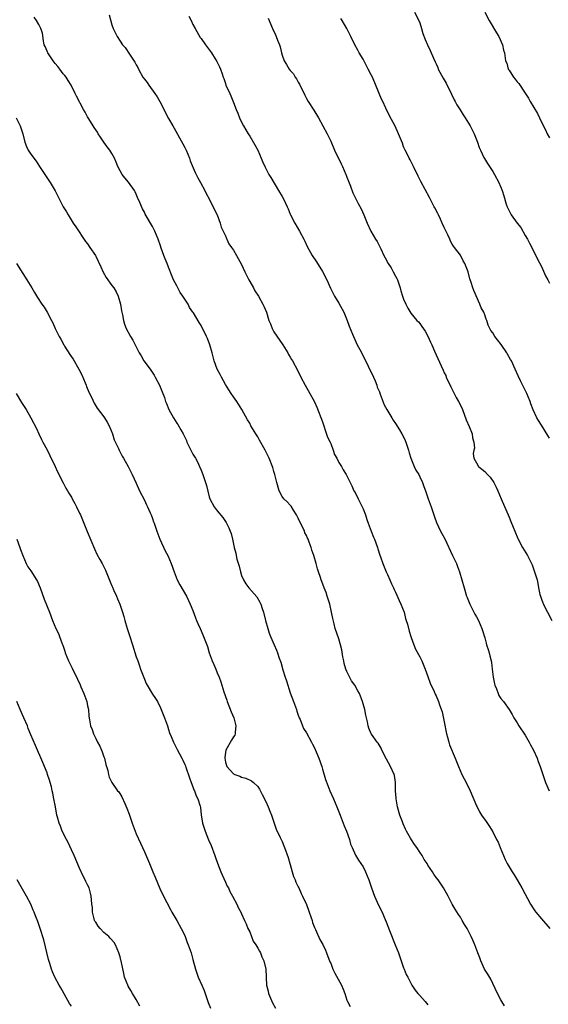
# Model space of a CAD drawing. Units: inches. Extents: x 2595000 to 2598000, y 1539000 to 1542000.
# Drawn here: x 2597674 to 2597805, y 1540000 to 1540243 of the extents above; entities that cross this region are included whole.
import ezdxf

# ---------------------------------------------------------------- set-up
doc = ezdxf.new("R2010")
doc.units = ezdxf.units.IN
doc.header["$MEASUREMENT"] = 0
doc.layers.add('LD25951539_10ft', color=102, linetype='Continuous')

msp = doc.modelspace()

# ---------------------------------------------------------------- linework, layer by layer
at = {"layer": 'LD25951539_10ft'}
for points, elevation in [([(2597793.9, 1539999.9), (2597793.25, 1540001), (2597793, 1540001.38), (2597792.13, 1540003), (2597791, 1540005.46), (2597790.48, 1540006.48), (2597789.76, 1540007.76), (2597788.98, 1540009), (2597788.07, 1540011), (2597787.8, 1540011.8), (2597787.3, 1540013), (2597786.57, 1540015), (2597786.11, 1540016.11), (2597785.69, 1540017), (2597784.64, 1540019), (2597784.01, 1540020.01), (2597783.46, 1540021), (2597783, 1540021.77), (2597782.5, 1540022.5), (2597781.75, 1540023.75), (2597781.01, 1540025), (2597779.97, 1540027), (2597778.84, 1540029), (2597777.49, 1540031), (2597777, 1540031.61), (2597776.42, 1540032.42), (2597776.11, 1540033), (2597775, 1540034.59), (2597774.77, 1540035), (2597774.06, 1540036.06), (2597773.55, 1540037), (2597773, 1540037.8), (2597772.22, 1540039), (2597771.71, 1540039.71), (2597770.9, 1540040.9), (2597770.68, 1540041.32), (2597769.72, 1540043), (2597769.48, 1540043.48), (2597768.84, 1540044.84), (2597768.68, 1540045.32), (2597768.04, 1540047), (2597767.46, 1540049), (2597767.13, 1540051), (2597767.14, 1540051.14), (2597767.02, 1540053), (2597766.99, 1540054.99), (2597766.71, 1540056.71), (2597766.63, 1540057), (2597765.76, 1540059), (2597764.76, 1540060.76), (2597763.61, 1540063), (2597763.45, 1540063.45), (2597762.74, 1540064.74), (2597762.5, 1540065), (2597761.08, 1540066.92), (2597761, 1540067.05), (2597760.43, 1540068.43), (2597760.22, 1540069), (2597760.05, 1540069.95), (2597759.66, 1540071.66), (2597759.39, 1540073), (2597758.86, 1540075), (2597758.33, 1540076.33), (2597758.12, 1540077), (2597757.67, 1540077.67), (2597756.97, 1540079), (2597756.12, 1540080.12), (2597755, 1540082.38), (2597754.72, 1540083), (2597754.35, 1540084.35), (2597754.2, 1540085), (2597754.01, 1540086), (2597753.76, 1540087.76), (2597753.43, 1540089), (2597753, 1540090.43), (2597752.12, 1540093), (2597751.85, 1540094.15), (2597751.48, 1540095.48), (2597751.23, 1540097), (2597750.77, 1540099), (2597750.14, 1540101), (2597749.85, 1540101.85), (2597749.4, 1540103), (2597749.3, 1540103.3), (2597748.64, 1540105), (2597748.45, 1540105.55), (2597747.97, 1540107), (2597747.76, 1540107.76), (2597747.37, 1540109), (2597746.79, 1540111), (2597746.33, 1540112.33), (2597746.14, 1540113), (2597745.68, 1540114.32), (2597745.4, 1540115), (2597745.26, 1540115.26), (2597745, 1540115.94), (2597744.64, 1540116.64), (2597744.51, 1540117), (2597744.11, 1540117.89), (2597743.56, 1540119), (2597743, 1540120.25), (2597742.58, 1540121), (2597741.81, 1540122.19), (2597741.2, 1540123.2), (2597741, 1540123.39), (2597740.26, 1540124.26), (2597739.44, 1540125), (2597739, 1540125.53), (2597738.24, 1540127), (2597737.7, 1540129), (2597737.22, 1540131), (2597737, 1540131.7), (2597736.71, 1540132.71), (2597735.81, 1540135), (2597735, 1540136.68), (2597734.83, 1540137), (2597733.46, 1540139.46), (2597733, 1540140.25), (2597732.5, 1540141), (2597731.32, 1540143), (2597731, 1540143.63), (2597730.47, 1540144.47), (2597729.08, 1540147), (2597727.86, 1540149), (2597727, 1540150.12), (2597726.46, 1540151), (2597725.87, 1540151.87), (2597725, 1540153.22), (2597724.02, 1540155), (2597723.69, 1540155.69), (2597722.94, 1540157), (2597722.22, 1540159), (2597722, 1540160), (2597721.73, 1540161), (2597721.15, 1540163), (2597720.55, 1540164.55), (2597720.36, 1540165), (2597719.73, 1540166.27), (2597719.39, 1540167), (2597719, 1540167.74), (2597718.51, 1540168.52), (2597717.16, 1540170.84), (2597717, 1540171.07), (2597716.16, 1540172.16), (2597715.84, 1540173), (2597715, 1540174.24), (2597714.51, 1540175), (2597713.84, 1540175.84), (2597713, 1540177.51), (2597712.21, 1540179), (2597711.84, 1540179.84), (2597711, 1540182.15), (2597710.61, 1540183), (2597710.16, 1540184.16), (2597709.81, 1540185), (2597709.18, 1540186.82), (2597709, 1540187.4), (2597708.43, 1540189), (2597707.59, 1540191), (2597707, 1540192.13), (2597705.22, 1540195.22), (2597705, 1540195.71), (2597704.55, 1540196.55), (2597703.92, 1540198.08), (2597703.35, 1540199.35), (2597703, 1540200.12), (2597702.7, 1540200.7), (2597702.54, 1540201), (2597701.1, 1540203.09), (2597700.16, 1540204.16), (2597699.52, 1540205), (2597699, 1540205.9), (2597698.44, 1540207), (2597698.01, 1540208.01), (2597697.63, 1540209), (2597697, 1540210.16), (2597696.48, 1540211), (2597695.82, 1540211.82), (2597695, 1540212.95), (2597694.17, 1540214.17), (2597693.63, 1540215), (2597693.41, 1540215.41), (2597693, 1540215.99), (2597692.62, 1540216.62), (2597692.35, 1540217), (2597691.28, 1540218.72), (2597691, 1540219.21), (2597690.38, 1540220.38), (2597690.02, 1540221), (2597688.29, 1540224.29), (2597687.95, 1540225), (2597686.92, 1540227), (2597686.2, 1540228.2), (2597685.69, 1540229), (2597685.4, 1540229.4), (2597685, 1540229.83), (2597684.13, 1540231), (2597683.63, 1540231.63), (2597683, 1540232.36), (2597682.71, 1540232.71), (2597682.54, 1540233), (2597681.19, 1540235), (2597681.14, 1540235.14), (2597681, 1540235.43), (2597680.52, 1540236.52), (2597680.29, 1540237), (2597680.08, 1540237.92), (2597679.84, 1540239.84), (2597679.49, 1540241), (2597679, 1540241.96), (2597678.4, 1540243), (2597677.81, 1540243.81)], 8310), ([(2597696.34, 1540244.34), (2597697, 1540241.87), (2597697.28, 1540241), (2597697.88, 1540239.88), (2597698.29, 1540239), (2597699, 1540237.87), (2597699.64, 1540237), (2597700.28, 1540236.28), (2597701.34, 1540234.66), (2597702.69, 1540232.69), (2597703, 1540232.06), (2597703.38, 1540231.38), (2597703.55, 1540231), (2597704.66, 1540229), (2597705, 1540228.51), (2597705.66, 1540227.66), (2597706.1, 1540227), (2597707.58, 1540225), (2597708.16, 1540224.16), (2597708.81, 1540223), (2597711, 1540218.83), (2597712.04, 1540217), (2597712.4, 1540216.4), (2597714.53, 1540212.53), (2597715, 1540211.63), (2597715.29, 1540211), (2597716.12, 1540209), (2597716.34, 1540208.34), (2597717.52, 1540205.52), (2597717.81, 1540205), (2597718.19, 1540204.19), (2597718.87, 1540203), (2597719.92, 1540201), (2597720.28, 1540200.28), (2597721, 1540198.99), (2597722.31, 1540196.31), (2597722.99, 1540195), (2597723.75, 1540193), (2597724, 1540192), (2597724.48, 1540191), (2597725, 1540189.84), (2597725.24, 1540189.24), (2597725.4, 1540189), (2597725.89, 1540187.89), (2597726.54, 1540187), (2597727, 1540186.32), (2597727.76, 1540185), (2597729, 1540182.78), (2597729.82, 1540181), (2597730.79, 1540179), (2597731, 1540178.6), (2597731.9, 1540177), (2597732.28, 1540176.28), (2597733.14, 1540175), (2597734.28, 1540173), (2597734.53, 1540172.53), (2597735.14, 1540171), (2597735.75, 1540169), (2597736.12, 1540168.12), (2597736.54, 1540167), (2597737, 1540166.21), (2597739.14, 1540163), (2597740.38, 1540161), (2597740.6, 1540160.6), (2597741, 1540159.93), (2597741.33, 1540159.33), (2597741.53, 1540159), (2597742.76, 1540156.76), (2597743.62, 1540155), (2597744.7, 1540153), (2597745.88, 1540151), (2597747, 1540148.89), (2597747.59, 1540147.59), (2597749, 1540144.02), (2597749.29, 1540143), (2597749.7, 1540141.7), (2597750.23, 1540140.23), (2597750.85, 1540139), (2597751, 1540138.64), (2597751.63, 1540137), (2597751.92, 1540135.92), (2597752.49, 1540135), (2597753, 1540133.99), (2597753.62, 1540133), (2597754.1, 1540132.1), (2597754.84, 1540131), (2597755.8, 1540129), (2597756.17, 1540128.17), (2597756.74, 1540127), (2597757, 1540126.54), (2597757.76, 1540125), (2597758.19, 1540124.19), (2597758.77, 1540123), (2597759, 1540122.48), (2597759.56, 1540121), (2597759.91, 1540119.91), (2597760.22, 1540119), (2597760.98, 1540117), (2597761.55, 1540115.55), (2597761.8, 1540115), (2597762.55, 1540113), (2597762.65, 1540112.65), (2597763.12, 1540111.12), (2597763.28, 1540110.72), (2597763.86, 1540109), (2597764.19, 1540108.19), (2597764.69, 1540107), (2597765, 1540106.33), (2597765.56, 1540105), (2597766.02, 1540104.02), (2597766.46, 1540103), (2597766.64, 1540102.64), (2597767, 1540101.99), (2597767.91, 1540099.91), (2597768.33, 1540099), (2597769.09, 1540097), (2597769.46, 1540095.46), (2597769.64, 1540095), (2597769.92, 1540094.08), (2597770.32, 1540092.32), (2597770.78, 1540091), (2597770.82, 1540090.82), (2597771.49, 1540089), (2597771.93, 1540087.93), (2597773, 1540086.05), (2597773.5, 1540085), (2597774.3, 1540083), (2597775, 1540081.16), (2597775.56, 1540079.56), (2597776.52, 1540077.48), (2597776.8, 1540076.8), (2597777, 1540076.36), (2597777.58, 1540075), (2597777.86, 1540074.14), (2597778.47, 1540072.47), (2597779, 1540069.97), (2597779.55, 1540067), (2597779.79, 1540066.21), (2597780.11, 1540065), (2597780.32, 1540064.32), (2597781.72, 1540061), (2597782.5, 1540059), (2597783.39, 1540057), (2597783.93, 1540055.93), (2597784.43, 1540055), (2597785.45, 1540053), (2597787, 1540049.23), (2597787.1, 1540049), (2597787.75, 1540047.75), (2597788.24, 1540047), (2597789.37, 1540045.37), (2597790.17, 1540044.17), (2597791, 1540042.86), (2597791.95, 1540041), (2597792.29, 1540040.29), (2597792.84, 1540039), (2597793.61, 1540037), (2597794.02, 1540036.02), (2597794.54, 1540035), (2597795, 1540034.18), (2597795.8, 1540033), (2597796.25, 1540032.25), (2597797.04, 1540031), (2597798.18, 1540029), (2597800.32, 1540025), (2597801.37, 1540023.37), (2597801.63, 1540023), (2597803, 1540021.38), (2597805.1, 1540019)], 8320), ([(2597716.01, 1540244.01), (2597716.56, 1540243), (2597717, 1540242.02), (2597717.53, 1540241), (2597718.81, 1540238.81), (2597719, 1540238.52), (2597720.12, 1540237), (2597721.31, 1540235.31), (2597721.54, 1540235), (2597722.49, 1540233.51), (2597722.87, 1540232.87), (2597723.52, 1540231.52), (2597723.79, 1540231), (2597724.17, 1540229.83), (2597724.48, 1540229), (2597724.64, 1540228.64), (2597725, 1540227.43), (2597725.15, 1540227), (2597726.07, 1540225), (2597726.38, 1540224.38), (2597727, 1540222.71), (2597727.67, 1540221), (2597728.08, 1540220.08), (2597728.5, 1540219), (2597729, 1540217.92), (2597729.46, 1540217), (2597730.04, 1540216.04), (2597730.62, 1540215), (2597731, 1540214.42), (2597732.3, 1540212.3), (2597733, 1540210.98), (2597733.86, 1540209), (2597734.19, 1540208.19), (2597734.79, 1540206.79), (2597735.75, 1540205), (2597736.21, 1540204.21), (2597738.14, 1540201), (2597739, 1540199.53), (2597739.33, 1540199), (2597740.28, 1540197), (2597740.5, 1540196.5), (2597741, 1540195.2), (2597741.09, 1540195), (2597742.14, 1540193), (2597743.29, 1540191), (2597744.36, 1540189), (2597744.57, 1540188.57), (2597745.2, 1540187.2), (2597746.46, 1540185), (2597747.48, 1540183.48), (2597749, 1540181.06), (2597750.02, 1540179), (2597750.97, 1540176.97), (2597751.63, 1540175.63), (2597751.95, 1540175), (2597753, 1540173.22), (2597753.8, 1540171.8), (2597754.2, 1540171), (2597755.05, 1540169), (2597755.57, 1540167.57), (2597756.37, 1540165.63), (2597756.61, 1540165), (2597757.56, 1540163), (2597758.15, 1540161.85), (2597758.74, 1540160.74), (2597760.25, 1540157.75), (2597761.55, 1540155), (2597761.94, 1540154.06), (2597762.36, 1540153), (2597762.5, 1540152.5), (2597763, 1540151.34), (2597763.22, 1540150.78), (2597764.17, 1540148.17), (2597764.84, 1540147), (2597766.05, 1540145), (2597766.39, 1540144.39), (2597767, 1540143.61), (2597767.97, 1540142.03), (2597768.58, 1540141), (2597769, 1540140.24), (2597769.39, 1540139.39), (2597769.55, 1540139), (2597770.21, 1540137), (2597770.37, 1540136.37), (2597770.81, 1540135), (2597771.6, 1540133), (2597772.02, 1540132.02), (2597772.71, 1540131), (2597773, 1540130.43), (2597773.65, 1540129), (2597774, 1540128), (2597774.38, 1540127), (2597775.06, 1540125), (2597775.77, 1540123), (2597776.58, 1540120.58), (2597777.12, 1540119.12), (2597778.13, 1540117), (2597778.45, 1540116.45), (2597779.14, 1540115.14), (2597781.09, 1540111), (2597781.68, 1540109.68), (2597782, 1540109), (2597782.29, 1540108.29), (2597782.77, 1540107), (2597783.37, 1540105), (2597783.91, 1540103), (2597784.51, 1540101), (2597784.64, 1540100.64), (2597785.33, 1540099), (2597786.58, 1540096.58), (2597787, 1540095.87), (2597787.46, 1540095), (2597788.33, 1540093), (2597788.49, 1540092.49), (2597789, 1540090.71), (2597789.36, 1540089.36), (2597789.45, 1540089), (2597789.85, 1540087.85), (2597790.07, 1540087), (2597790.28, 1540086.28), (2597790.57, 1540085), (2597790.64, 1540084.64), (2597790.86, 1540083), (2597791.09, 1540081), (2597791.39, 1540079.39), (2597791.5, 1540079), (2597791.89, 1540078.11), (2597792.29, 1540077), (2597792.51, 1540076.51), (2597793, 1540075.75), (2597793.6, 1540075), (2597795.01, 1540073), (2597795.79, 1540071.79), (2597796.2, 1540071), (2597797, 1540069.74), (2597797.44, 1540069), (2597799, 1540066.72), (2597799.99, 1540065), (2597800.3, 1540064.3), (2597801.03, 1540062.97), (2597801.91, 1540061), (2597802.2, 1540060.2), (2597802.72, 1540059), (2597803.33, 1540057), (2597803.74, 1540055.74), (2597803.99, 1540055), (2597804.92, 1540053)], 8330), ([(2597735.57, 1540243.57), (2597736.66, 1540241), (2597737.4, 1540239.4), (2597737.57, 1540239), (2597737.89, 1540238.11), (2597738.33, 1540237), (2597738.49, 1540236.49), (2597738.81, 1540235), (2597739, 1540234.38), (2597739.47, 1540233), (2597740.1, 1540232.1), (2597740.71, 1540231), (2597741, 1540230.62), (2597741.78, 1540229.78), (2597742.26, 1540229), (2597742.56, 1540228.56), (2597743, 1540227.73), (2597743.29, 1540227.29), (2597744.58, 1540224.58), (2597745, 1540223.76), (2597745.43, 1540223), (2597746.84, 1540220.84), (2597747.97, 1540219), (2597749.09, 1540217), (2597750.12, 1540215), (2597751, 1540213.2), (2597751.97, 1540211), (2597753.58, 1540207.58), (2597753.87, 1540207), (2597754.75, 1540205), (2597754.81, 1540204.81), (2597755, 1540204.36), (2597755.36, 1540203.36), (2597755.89, 1540202.11), (2597756.48, 1540200.48), (2597757.81, 1540197.81), (2597758.5, 1540196.5), (2597759.18, 1540195), (2597759.99, 1540193), (2597760.89, 1540191), (2597762.09, 1540189), (2597762.45, 1540188.45), (2597763.15, 1540187.15), (2597763.35, 1540186.65), (2597764.13, 1540185), (2597764.46, 1540184.46), (2597765.2, 1540183), (2597765.93, 1540181.93), (2597766.44, 1540181), (2597767, 1540179.87), (2597767.32, 1540179.32), (2597767.48, 1540179), (2597768.17, 1540177), (2597768.33, 1540176.33), (2597768.74, 1540175), (2597769, 1540174.25), (2597769.54, 1540173), (2597770, 1540172), (2597770.77, 1540170.77), (2597772.24, 1540169), (2597772.63, 1540168.63), (2597773, 1540168.23), (2597773.52, 1540167.52), (2597774.31, 1540166.31), (2597775, 1540165.13), (2597775.62, 1540163.62), (2597775.93, 1540163), (2597776.62, 1540161.38), (2597778.23, 1540157.77), (2597778.73, 1540156.73), (2597779, 1540156.1), (2597779.37, 1540155.37), (2597779.52, 1540155), (2597780.62, 1540152.62), (2597781.29, 1540151.29), (2597781.98, 1540149.98), (2597782.56, 1540149), (2597783, 1540148.1), (2597783.49, 1540147), (2597784.45, 1540144.45), (2597785.19, 1540142.81), (2597785.91, 1540141), (2597786.01, 1540140.01), (2597786.35, 1540139), (2597786.48, 1540137.52), (2597786.34, 1540137), (2597786.17, 1540136.17), (2597786.31, 1540135), (2597787, 1540133.87), (2597787.48, 1540133), (2597788.33, 1540132.33), (2597789, 1540131.72), (2597789.65, 1540131), (2597790.34, 1540130.34), (2597791.24, 1540129), (2597791.85, 1540127.85), (2597792.22, 1540127), (2597793.03, 1540125), (2597795, 1540120.45), (2597795.41, 1540119.41), (2597796.01, 1540117.99), (2597796.41, 1540117), (2597797.2, 1540115.2), (2597797.29, 1540115), (2597798.35, 1540113), (2597799.54, 1540111), (2597800.7, 1540108.7), (2597801.32, 1540107), (2597801.91, 1540105), (2597802.13, 1540104.13), (2597802.31, 1540103), (2597802.64, 1540101.36), (2597802.73, 1540101), (2597803, 1540100.23), (2597803.36, 1540099.36), (2597803.49, 1540099), (2597803.93, 1540098.07), (2597804.48, 1540097), (2597805.6, 1540095)], 8340), ([(2597805, 1540139.97), (2597804.62, 1540140.62), (2597803, 1540143.19), (2597802.27, 1540144.27), (2597801.9, 1540145), (2597801, 1540146.94), (2597800.4, 1540148.4), (2597800.21, 1540149), (2597799.4, 1540151), (2597798.6, 1540152.6), (2597797.87, 1540154.13), (2597797.29, 1540155.29), (2597796.53, 1540157), (2597795.58, 1540159), (2597795.38, 1540159.38), (2597794.65, 1540160.65), (2597794.43, 1540161), (2597793.05, 1540163.05), (2597792.19, 1540164.19), (2597791.51, 1540165), (2597791, 1540165.9), (2597790.53, 1540166.53), (2597790.23, 1540167), (2597789.85, 1540167.85), (2597789.49, 1540169), (2597789.33, 1540169.33), (2597789, 1540170.38), (2597788.76, 1540171), (2597788.12, 1540172.12), (2597787.83, 1540173), (2597786.34, 1540176.34), (2597786.07, 1540177), (2597785.66, 1540178.34), (2597785.29, 1540179.29), (2597784.9, 1540181), (2597784.13, 1540183), (2597783.71, 1540183.71), (2597783, 1540185.06), (2597781.58, 1540187), (2597781.32, 1540187.32), (2597781, 1540187.84), (2597780.57, 1540188.57), (2597780.42, 1540189), (2597779.93, 1540190.07), (2597779, 1540191.9), (2597778.52, 1540193), (2597778.06, 1540193.94), (2597777.57, 1540195), (2597777.4, 1540195.4), (2597776.73, 1540196.73), (2597776.56, 1540197), (2597775.35, 1540199.35), (2597773.25, 1540203.25), (2597773, 1540203.79), (2597772.57, 1540204.57), (2597771.41, 1540207), (2597771.29, 1540207.29), (2597770.58, 1540208.58), (2597770.33, 1540209), (2597769.91, 1540209.91), (2597769.34, 1540211), (2597769, 1540211.83), (2597768.68, 1540212.68), (2597767.75, 1540215), (2597766.87, 1540216.87), (2597765.47, 1540219.47), (2597764.63, 1540221.37), (2597763.86, 1540223), (2597763.57, 1540223.57), (2597762.94, 1540225), (2597761.29, 1540229), (2597761, 1540229.61), (2597760.28, 1540231), (2597759.81, 1540231.81), (2597759, 1540233.4), (2597758.05, 1540235), (2597757.69, 1540235.69), (2597756.93, 1540237), (2597755.96, 1540239), (2597755.66, 1540239.66), (2597754.94, 1540241), (2597753.79, 1540243), (2597753.48, 1540243.48)], 8350), ([(2597771.66, 1540245), (2597772.76, 1540243), (2597773, 1540242.38), (2597773.43, 1540241), (2597773.76, 1540239.76), (2597774.3, 1540238.3), (2597774.85, 1540237), (2597775.57, 1540235.57), (2597776.36, 1540233.64), (2597776.78, 1540232.78), (2597777, 1540232.25), (2597777.4, 1540231.4), (2597777.55, 1540231), (2597778.76, 1540228.76), (2597779.51, 1540227.51), (2597780.79, 1540224.79), (2597781.44, 1540223.44), (2597781.67, 1540223), (2597782.15, 1540222.15), (2597782.92, 1540220.92), (2597783.72, 1540219.72), (2597784.19, 1540219), (2597785.42, 1540217), (2597786.43, 1540215), (2597787.24, 1540213), (2597787.65, 1540211.65), (2597787.95, 1540211), (2597788.82, 1540209.18), (2597788.92, 1540208.92), (2597789.67, 1540207.67), (2597790.17, 1540207), (2597790.48, 1540206.48), (2597791, 1540205.72), (2597791.43, 1540205), (2597792.47, 1540203), (2597793.33, 1540201), (2597793.74, 1540199.74), (2597794.29, 1540197.71), (2597794.53, 1540197), (2597794.7, 1540196.7), (2597795, 1540196), (2597795.39, 1540195.39), (2597795.57, 1540195), (2597797, 1540192.99), (2597797.89, 1540191.89), (2597799, 1540189.92), (2597799.54, 1540189), (2597800.04, 1540188.04), (2597800.6, 1540187), (2597802.07, 1540184.07), (2597803, 1540182.3), (2597804.03, 1540180.03), (2597804.56, 1540179), (2597805, 1540178.2)], 8360), ([(2597789, 1540245), (2597790.07, 1540243), (2597791.92, 1540239.92), (2597792.5, 1540239), (2597793.4, 1540237), (2597793.65, 1540235.65), (2597793.87, 1540235), (2597794.17, 1540233), (2597794.43, 1540232.43), (2597794.83, 1540231), (2597795, 1540230.7), (2597796.12, 1540229), (2597796.54, 1540228.54), (2597797, 1540227.87), (2597797.42, 1540227.42), (2597799, 1540225.03), (2597799.8, 1540223.8), (2597800.24, 1540223), (2597802.01, 1540220.01), (2597802.51, 1540219), (2597803, 1540217.88), (2597803.97, 1540215.97), (2597804.44, 1540215), (2597805, 1540214.02)], 8370), ([(2597673.38, 1540219), (2597674.33, 1540217), (2597674.99, 1540215), (2597675.52, 1540213), (2597675.92, 1540211.92), (2597676.36, 1540211), (2597677, 1540210), (2597678.27, 1540208.27), (2597679.14, 1540207), (2597680.43, 1540205), (2597681.76, 1540203), (2597682.99, 1540200.99), (2597683.66, 1540199.66), (2597684.02, 1540199), (2597685, 1540196.98), (2597685.78, 1540195.78), (2597686.19, 1540195), (2597687.46, 1540193), (2597688.1, 1540192.1), (2597690.48, 1540188.48), (2597691, 1540187.86), (2597691.56, 1540187), (2597692.92, 1540185), (2597693, 1540184.87), (2597693.62, 1540183.62), (2597694.23, 1540182.23), (2597694.86, 1540180.86), (2597695.62, 1540179.62), (2597697, 1540177.61), (2597697.48, 1540177), (2597698.03, 1540176.03), (2597698.55, 1540175), (2597699.12, 1540173), (2597699.38, 1540171.38), (2597699.6, 1540170.4), (2597699.86, 1540169), (2597700.11, 1540168.11), (2597700.55, 1540167), (2597701.6, 1540165), (2597702.15, 1540164.15), (2597703, 1540162.47), (2597703.72, 1540161), (2597704.22, 1540160.22), (2597704.9, 1540159), (2597706.44, 1540157), (2597707.45, 1540155.45), (2597707.69, 1540155), (2597708.71, 1540153), (2597709.4, 1540151.4), (2597709.96, 1540149.96), (2597710.26, 1540149), (2597710.48, 1540148.48), (2597711.04, 1540147), (2597712.16, 1540145), (2597713, 1540143.67), (2597713.29, 1540143.29), (2597714.03, 1540141.97), (2597714.6, 1540141), (2597715.37, 1540139.37), (2597715.52, 1540139), (2597716.45, 1540137), (2597716.64, 1540136.64), (2597717, 1540135.99), (2597717.6, 1540135), (2597718.09, 1540134.09), (2597718.63, 1540133), (2597719, 1540132.02), (2597719.43, 1540131), (2597720.1, 1540129), (2597720.31, 1540128.31), (2597721, 1540125.46), (2597721.14, 1540125), (2597722.23, 1540123), (2597723, 1540122.03), (2597724.39, 1540120.39), (2597725.16, 1540119.16), (2597725.26, 1540119), (2597725.83, 1540117.83), (2597726.19, 1540117), (2597726.41, 1540116.41), (2597726.78, 1540115), (2597727.19, 1540113), (2597727.56, 1540111.56), (2597727.66, 1540111), (2597727.86, 1540110.14), (2597728.39, 1540108.39), (2597728.73, 1540107), (2597729, 1540106.09), (2597729.44, 1540105), (2597730.03, 1540104.03), (2597730.78, 1540103), (2597732.79, 1540100.79), (2597733.51, 1540099.51), (2597733.72, 1540099), (2597734.07, 1540097.93), (2597734.4, 1540097), (2597734.94, 1540094.94), (2597735.45, 1540093), (2597735.83, 1540091.83), (2597736.13, 1540091), (2597737.01, 1540089), (2597737.63, 1540087.63), (2597737.88, 1540087), (2597738.31, 1540085.69), (2597738.68, 1540084.68), (2597739.15, 1540082.85), (2597739.74, 1540081), (2597740.08, 1540080.08), (2597741, 1540077.17), (2597741.79, 1540075), (2597742.54, 1540073), (2597742.65, 1540072.65), (2597743, 1540071.65), (2597743.24, 1540071), (2597743.43, 1540070.57), (2597744.02, 1540069), (2597744.32, 1540068.32), (2597745, 1540067.26), (2597746.28, 1540065), (2597746.5, 1540064.5), (2597747, 1540063.53), (2597747.42, 1540062.58), (2597748.05, 1540061), (2597748.79, 1540059), (2597749, 1540058.31), (2597749.72, 1540055.72), (2597750.25, 1540054.25), (2597750.79, 1540053), (2597751.67, 1540051), (2597752.51, 1540049), (2597753, 1540047.78), (2597753.29, 1540047), (2597754.09, 1540045), (2597754.32, 1540044.32), (2597754.91, 1540043), (2597755.62, 1540041), (2597755.84, 1540039.84), (2597756.29, 1540039), (2597757.09, 1540037.09), (2597757.83, 1540035.83), (2597759, 1540034.2), (2597759.57, 1540033), (2597760, 1540032), (2597760.39, 1540031), (2597761.07, 1540029), (2597761.77, 1540027), (2597762.77, 1540024.77), (2597763.66, 1540023), (2597764.16, 1540021.84), (2597764.69, 1540020.69), (2597765.52, 1540018.48), (2597766.94, 1540015), (2597767.69, 1540013), (2597768.03, 1540012.03), (2597768.42, 1540011), (2597769, 1540009.32), (2597769.14, 1540009), (2597769.65, 1540007.65), (2597770.01, 1540007), (2597771, 1540005.03), (2597771.81, 1540003.81), (2597772.52, 1540003), (2597773, 1540002.52), (2597774.28, 1540001), (2597775, 1540000.2)], 8300), ([(2597673.43, 1540183), (2597675.99, 1540179), (2597677.2, 1540177), (2597677.86, 1540175.86), (2597678.62, 1540174.62), (2597679.7, 1540173), (2597680.24, 1540172.24), (2597681.03, 1540171), (2597682.12, 1540169), (2597682.41, 1540168.41), (2597683.03, 1540166.97), (2597683.98, 1540165), (2597684.39, 1540164.39), (2597685.13, 1540163), (2597685.32, 1540162.68), (2597686.6, 1540160.6), (2597687.41, 1540159.41), (2597688.84, 1540157), (2597689.55, 1540155.55), (2597690.36, 1540153.64), (2597690.62, 1540153), (2597690.71, 1540152.71), (2597691.32, 1540151.32), (2597691.96, 1540150.04), (2597692.58, 1540148.58), (2597693.33, 1540147.33), (2597695, 1540145.2), (2597695.14, 1540145), (2597695.86, 1540143.86), (2597696.34, 1540143), (2597697.15, 1540141), (2597697.57, 1540139.57), (2597698.59, 1540137.41), (2597698.77, 1540137), (2597699.55, 1540135.55), (2597699.89, 1540135), (2597701.03, 1540133), (2597701.65, 1540131.65), (2597702.01, 1540131), (2597703, 1540128.83), (2597703.79, 1540127), (2597705, 1540124.65), (2597705.52, 1540123.52), (2597705.79, 1540123), (2597706.44, 1540121.56), (2597706.67, 1540121), (2597707, 1540120.12), (2597707.28, 1540119.28), (2597707.41, 1540119), (2597708.1, 1540117), (2597708.85, 1540115), (2597710.16, 1540112.16), (2597710.77, 1540111), (2597711.64, 1540109), (2597712.35, 1540107), (2597713.13, 1540105), (2597713.76, 1540103.76), (2597715.39, 1540101), (2597715.93, 1540099.93), (2597716.34, 1540099), (2597717, 1540097.42), (2597717.65, 1540095.65), (2597717.91, 1540095), (2597718.21, 1540094.21), (2597718.78, 1540093), (2597719.42, 1540091.42), (2597719.63, 1540091), (2597720.56, 1540088.56), (2597721.02, 1540087.02), (2597721.77, 1540085), (2597722.12, 1540084.12), (2597722.63, 1540083), (2597723, 1540082.1), (2597723.49, 1540081), (2597723.89, 1540079.89), (2597724.62, 1540077.38), (2597725.34, 1540075.34), (2597725.43, 1540075), (2597726.46, 1540072.46), (2597727.09, 1540071), (2597727.61, 1540069), (2597727.4, 1540067.4), (2597727.4, 1540067), (2597727.3, 1540066.7), (2597727, 1540066.31), (2597726.55, 1540065.45), (2597725.12, 1540063), (2597725, 1540062.44), (2597724.84, 1540061.16), (2597724.83, 1540061), (2597725, 1540060.05), (2597725.35, 1540059), (2597727, 1540057.16), (2597727.33, 1540057), (2597728.55, 1540056.55), (2597729, 1540056.32), (2597730.08, 1540056.08), (2597731.43, 1540055.43), (2597731.96, 1540055), (2597733, 1540054), (2597733.39, 1540053.39), (2597734.08, 1540052.08), (2597735, 1540050.31), (2597735.6, 1540049), (2597735.97, 1540047.97), (2597736.36, 1540047), (2597737.51, 1540043.51), (2597738.53, 1540041.47), (2597738.82, 1540040.82), (2597739, 1540040.45), (2597739.42, 1540039.42), (2597739.62, 1540039), (2597740.52, 1540036.52), (2597740.93, 1540035), (2597741, 1540034.79), (2597741.45, 1540033), (2597741.84, 1540031.84), (2597742.2, 1540031), (2597742.4, 1540030.4), (2597743, 1540029.32), (2597743.16, 1540029), (2597743.68, 1540027.68), (2597744.06, 1540027), (2597745, 1540024.9), (2597745.5, 1540023.5), (2597745.7, 1540023), (2597746.09, 1540021.91), (2597746.38, 1540021), (2597746.51, 1540020.51), (2597747, 1540019.29), (2597747.07, 1540019.07), (2597747.22, 1540018.78), (2597748.31, 1540016.31), (2597749.06, 1540015.06), (2597749.7, 1540013.7), (2597749.99, 1540013), (2597750.82, 1540010.82), (2597751, 1540010.42), (2597751.54, 1540009), (2597751.99, 1540007.99), (2597753.67, 1540005), (2597754.06, 1540004.06), (2597754.45, 1540003), (2597755, 1540001.37), (2597755.14, 1540001), (2597755.78, 1539999.78)], 8290), ([(2597673.37, 1540151), (2597674.72, 1540148.72), (2597675.81, 1540147), (2597676.95, 1540145), (2597678.35, 1540142.35), (2597678.97, 1540141), (2597679.65, 1540139.65), (2597679.96, 1540139), (2597681, 1540137.07), (2597681.69, 1540135.69), (2597683, 1540132.96), (2597683.61, 1540131.61), (2597684.95, 1540128.95), (2597685.64, 1540127.64), (2597686.04, 1540127), (2597686.37, 1540126.37), (2597687, 1540125.39), (2597687.22, 1540125), (2597687.82, 1540123.82), (2597688.29, 1540123), (2597689, 1540121.48), (2597689.21, 1540121), (2597690.92, 1540116.92), (2597692.67, 1540112.67), (2597693.31, 1540111.31), (2597694, 1540110), (2597694.58, 1540109), (2597695, 1540108.2), (2597695.39, 1540107.39), (2597695.56, 1540107), (2597696.55, 1540104.55), (2597697, 1540103.56), (2597697.16, 1540103.16), (2597697.42, 1540102.58), (2597698.09, 1540101), (2597698.34, 1540100.34), (2597698.92, 1540099), (2597699.61, 1540097), (2597699.94, 1540095.94), (2597700.18, 1540095), (2597700.75, 1540093), (2597701.3, 1540091.3), (2597702.06, 1540089), (2597703, 1540086.01), (2597703.36, 1540085), (2597703.82, 1540083.82), (2597704.09, 1540083), (2597705, 1540080.47), (2597705.46, 1540079.46), (2597705.71, 1540079), (2597707, 1540076.84), (2597707.76, 1540075.76), (2597708.21, 1540075), (2597709, 1540073.42), (2597709.18, 1540073), (2597709.97, 1540071), (2597710.69, 1540069), (2597711, 1540068.07), (2597711.25, 1540067.25), (2597711.64, 1540066.36), (2597712.17, 1540065), (2597713.12, 1540063.12), (2597714.23, 1540061), (2597714.5, 1540060.5), (2597715, 1540059.44), (2597715.12, 1540059.12), (2597715.22, 1540058.78), (2597716.13, 1540056.13), (2597716.55, 1540055), (2597717, 1540053.98), (2597717.24, 1540053.24), (2597717.36, 1540053), (2597717.76, 1540051.76), (2597718.22, 1540051), (2597718.81, 1540049.19), (2597718.87, 1540048.87), (2597719.04, 1540047.04), (2597719.37, 1540045), (2597719.79, 1540043.79), (2597720.01, 1540043), (2597720.87, 1540040.87), (2597721.5, 1540039.5), (2597722.42, 1540037), (2597722.56, 1540036.56), (2597723.09, 1540035.09), (2597723.89, 1540033), (2597724.21, 1540032.21), (2597725, 1540030.45), (2597725.46, 1540029.46), (2597725.73, 1540029), (2597726.14, 1540028.14), (2597726.77, 1540027), (2597727.79, 1540025), (2597728.18, 1540024.18), (2597728.78, 1540023), (2597729, 1540022.6), (2597729.69, 1540021), (2597730.12, 1540020.12), (2597730.58, 1540019), (2597731, 1540018.15), (2597731.44, 1540017), (2597731.89, 1540015.89), (2597732.51, 1540015), (2597733, 1540014.18), (2597733.41, 1540013.41), (2597733.67, 1540013), (2597734.03, 1540012.03), (2597734.48, 1540011), (2597734.97, 1540008.97), (2597735.1, 1540007.1), (2597735.09, 1540006.91), (2597735.18, 1540005), (2597735.57, 1540003.57), (2597735.64, 1540003), (2597736.64, 1540000.64), (2597737.34, 1539999.34)], 8280), ([(2597673.56, 1540115), (2597674.29, 1540113), (2597674.46, 1540112.46), (2597674.99, 1540111), (2597675.83, 1540109), (2597676.25, 1540108.25), (2597677, 1540107.21), (2597678.41, 1540105), (2597678.6, 1540104.6), (2597679.26, 1540103), (2597680.24, 1540100.24), (2597681.56, 1540097), (2597682.32, 1540095), (2597683.15, 1540093), (2597683.78, 1540091.78), (2597684.1, 1540091), (2597684.75, 1540089.25), (2597684.9, 1540088.9), (2597685.39, 1540087.39), (2597685.5, 1540087), (2597686.3, 1540085), (2597686.52, 1540084.52), (2597687.2, 1540083.2), (2597688.52, 1540080.51), (2597689.15, 1540079.15), (2597689.35, 1540078.65), (2597690.06, 1540077), (2597690.77, 1540075), (2597691, 1540073.9), (2597691.21, 1540073), (2597691.34, 1540071.34), (2597691.5, 1540070.5), (2597691.75, 1540069), (2597692.11, 1540068.11), (2597692.45, 1540067), (2597693, 1540065.85), (2597693.42, 1540065), (2597693.99, 1540063.99), (2597694.42, 1540063), (2597694.59, 1540062.59), (2597695, 1540061.39), (2597695.15, 1540061), (2597695.5, 1540059.5), (2597695.67, 1540059), (2597695.98, 1540058.02), (2597696.15, 1540057), (2597696.29, 1540056.3), (2597697.01, 1540055), (2597698.4, 1540053), (2597698.69, 1540052.69), (2597699.46, 1540051.46), (2597700.18, 1540049.82), (2597700.72, 1540048.72), (2597701.23, 1540047.23), (2597701.97, 1540045), (2597702.72, 1540043), (2597703, 1540042.32), (2597704.02, 1540040.02), (2597705, 1540037.91), (2597706.29, 1540035), (2597707.12, 1540033), (2597707.64, 1540031.64), (2597708.86, 1540028.86), (2597709.51, 1540027.51), (2597710.58, 1540025.42), (2597711.51, 1540023.51), (2597711.79, 1540023), (2597713, 1540021), (2597714.1, 1540019), (2597715, 1540017.25), (2597715.59, 1540015.59), (2597715.85, 1540015), (2597716.34, 1540013.66), (2597716.56, 1540013), (2597717, 1540011.37), (2597717.6, 1540009), (2597717.97, 1540007.97), (2597718.29, 1540007), (2597719.15, 1540005), (2597719.73, 1540003.73), (2597720.79, 1540000.79), (2597721.34, 1539999.34)], 8270), ([(2597703.87, 1539999.87), (2597703, 1540001.47), (2597702.08, 1540003), (2597701.69, 1540003.69), (2597701, 1540004.81), (2597700.9, 1540005), (2597700.14, 1540007), (2597699.91, 1540007.91), (2597699.36, 1540010.64), (2597699.27, 1540011), (2597699.2, 1540011.21), (2597699, 1540012), (2597698.72, 1540013), (2597697.86, 1540015), (2597697.52, 1540015.52), (2597696.6, 1540016.6), (2597696.24, 1540017), (2597695, 1540018.02), (2597694.09, 1540019), (2597693.61, 1540019.61), (2597693, 1540020.53), (2597692.82, 1540020.82), (2597692.74, 1540021), (2597692.62, 1540021.38), (2597692.19, 1540023), (2597692.18, 1540024.18), (2597692.06, 1540025), (2597691.92, 1540026.07), (2597691.91, 1540027), (2597691.74, 1540027.74), (2597691.36, 1540029), (2597691, 1540029.77), (2597690.56, 1540030.56), (2597690.37, 1540031), (2597689.88, 1540031.88), (2597689, 1540033.87), (2597687.67, 1540037), (2597687, 1540038.42), (2597686.21, 1540040.21), (2597685.76, 1540041), (2597684.73, 1540043), (2597684.28, 1540044.28), (2597683.96, 1540045), (2597683.57, 1540046.43), (2597683.43, 1540047), (2597683.05, 1540049), (2597682.69, 1540051), (2597682.39, 1540052.39), (2597682.29, 1540053), (2597682.07, 1540053.93), (2597681.78, 1540055), (2597681.6, 1540055.6), (2597681.14, 1540057), (2597681, 1540057.39), (2597679.98, 1540059.97), (2597678.13, 1540064.13), (2597677, 1540066.8), (2597676.36, 1540068.36), (2597676.13, 1540069), (2597675.26, 1540071), (2597674.33, 1540073), (2597673.51, 1540075)], 8260), ([(2597687, 1539999.81), (2597686.53, 1540000.53), (2597684.4, 1540004.4), (2597684, 1540005), (2597682.88, 1540007), (2597682.31, 1540008.31), (2597682.05, 1540009), (2597681.66, 1540010.34), (2597681.33, 1540011.33), (2597680.18, 1540016.18), (2597679.33, 1540019), (2597679, 1540020.03), (2597678.74, 1540020.74), (2597678.16, 1540022.16), (2597677.85, 1540023), (2597677.57, 1540023.57), (2597676.97, 1540025), (2597675.9, 1540027), (2597673.6, 1540031)], 8250)]:
    msp.add_lwpolyline(points, dxfattribs=dict(at, elevation=elevation))

doc.saveas('drawing.dxf')
